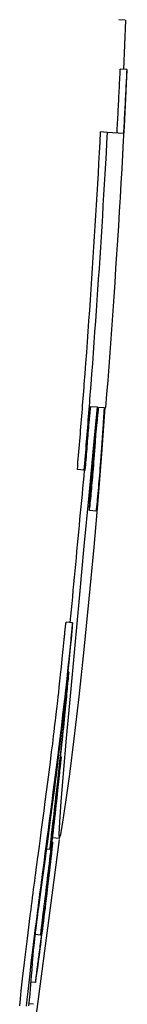
# Model space of a CAD drawing. Units: inches. Extents: x -55 to 2.4, y -32.9 to 1.9.
# Drawn here: x 2.2 to 2.2, y -25 to -24.7 of the extents above; entities that cross this region are included whole.
import ezdxf

# ---------------------------------------------------------------- set-up
doc = ezdxf.new("R2010")
doc.units = ezdxf.units.IN
doc.header["$MEASUREMENT"] = 0
doc.layers.add('ADC_DELIV-SYS', color=7, linetype='Continuous')

# ---------------------------------------------------------------- blocks, each defined once
blk = doc.blocks.new('332_333-B')
at = {"layer": 'ADC_DELIV-SYS'}
for p, q in [((-0.08747, 2.33551), (-0.08746, 2.33046)), ((-0.0027, 2.33656), (-0.0027, 2.3368)), ((-0.0027, 2.3346), (-0.0027, 2.33625)), ((0.02938, 2.33623), (0.02939, 2.33434)), ((-0.12244, 2.33339), (-0.10719, 2.33393)), ((-0.12243, 2.33331), (-0.12243, 2.33131)), ((-0.10725, 2.33511), (-0.10725, 2.33495)), ((-0.10725, 2.33495), (-0.10724, 2.33295)), ((-0.00269, 2.33202), (-0.00269, 2.33412)), ((0.13104, 2.33301), (0.13105, 2.33101)), ((0.13136, 2.333), (0.19807, 2.32952)), ((-0.08746, 2.33046), (-0.08745, 2.32846)), ((0.01709, 2.33156), (0.01709, 2.33198)), ((0.01709, 2.33156), (0.0171, 2.32956)), ((0.06437, 2.33183), (0.06437, 2.32983)), ((0.0797, 2.33186), (0.0797, 2.33166)), ((0.10594, 2.33162), (0.10594, 2.33142)), ((0.13249, 2.3311), (0.13249, 2.3309)), ((0.13465, 2.33038), (0.13466, 2.32938)), ((0.16127, 2.3296), (0.16127, 2.32799)), ((0.17599, 2.3292), (0.176, 2.32786)), ((0.18276, 2.32912), (0.18276, 2.32777))]:
    blk.add_line(p, q, dxfattribs=at)
at = {"layer": 'ADC_DELIV-SYS', "flags": 128}
for points in [[(-0.0027, 2.3368), (-0.00691, 2.3368), (-0.01114, 2.33679), (-0.0154, 2.33677), (-0.01969, 2.33675), (-0.02399, 2.33672), (-0.02832, 2.33668), (-0.03266, 2.33664), (-0.03702, 2.3366), (-0.04139, 2.33655), (-0.04577, 2.33649), (-0.05016, 2.33643), (-0.05456, 2.33636), (-0.05895, 2.33629), (-0.06335, 2.33621), (-0.06775, 2.33612), (-0.07215, 2.33603), (-0.07655, 2.33594), (-0.08094, 2.33584), (-0.08532, 2.33573), (-0.08971, 2.33562), (-0.0941, 2.3355), (-0.09848, 2.33538), (-0.10287, 2.33525), (-0.10725, 2.33511)], [(-0.10725, 2.33495), (-0.10643, 2.33497), (-0.1056, 2.335), (-0.10478, 2.33502), (-0.10395, 2.33505), (-0.10313, 2.33508), (-0.10231, 2.3351), (-0.10148, 2.33512), (-0.10066, 2.33515), (-0.09983, 2.33517), (-0.09901, 2.3352), (-0.09819, 2.33522), (-0.09736, 2.33524), (-0.09654, 2.33527), (-0.09571, 2.33529), (-0.09489, 2.33531), (-0.09407, 2.33534), (-0.09324, 2.33536), (-0.09242, 2.33538), (-0.09159, 2.3354), (-0.09077, 2.33543), (-0.08994, 2.33545), (-0.08912, 2.33547), (-0.08829, 2.33549), (-0.08747, 2.33551)], [(-0.00269, 2.33412), (0.01024, 2.33389), (0.02481, 2.33367), (0.04052, 2.33345), (0.05657, 2.33323), (0.07233, 2.33302), (0.08702, 2.33283), (0.10004, 2.33268), (0.11101, 2.33259), (0.11971, 2.33257), (0.12599, 2.33263), (0.12978, 2.33277), (0.13104, 2.33301), (0.12977, 2.33333), (0.12598, 2.33372), (0.11969, 2.33416), (0.11099, 2.33464), (0.1, 2.33513), (0.087, 2.3356), (0.07234, 2.33601), (0.05662, 2.33634), (0.04053, 2.33656), (0.02482, 2.33667), (0.01024, 2.33666), (-0.0027, 2.33656)], [(-0.0027, 2.33625), (-0.0023, 2.33626), (-0.0019, 2.33627), (-0.00149, 2.33628), (-0.00108, 2.33629), (-0.00066, 2.33629), (-0.00024, 2.3363), (0.00019, 2.33631), (0.00062, 2.33632), (0.00106, 2.33632), (0.0015, 2.33633), (0.00195, 2.33634), (0.00241, 2.33634), (0.00286, 2.33635), (0.00333, 2.33636), (0.00379, 2.33636), (0.00426, 2.33637), (0.00474, 2.33638), (0.00522, 2.33638), (0.00571, 2.33639), (0.0062, 2.33639), (0.0067, 2.3364), (0.0072, 2.3364), (0.0077, 2.33641), (0.00821, 2.33641)], [(0.00821, 2.33641), (0.00973, 2.33643), (0.01116, 2.33644), (0.01251, 2.33645), (0.01379, 2.33645), (0.01503, 2.33646), (0.0162, 2.33646), (0.01728, 2.33646), (0.01828, 2.33645), (0.01921, 2.33645), (0.02013, 2.33644), (0.02107, 2.33644), (0.02201, 2.33643), (0.02296, 2.33642), (0.02388, 2.33641), (0.02476, 2.3364), (0.02559, 2.33638), (0.0264, 2.33637), (0.02728, 2.33635), (0.02813, 2.33633), (0.02877, 2.3363), (0.02913, 2.33628), (0.02931, 2.33627), (0.02937, 2.33625), (0.02938, 2.33623)], [(-0.08746, 2.33351), (-0.08829, 2.33349), (-0.08911, 2.33347), (-0.08994, 2.33345), (-0.09076, 2.33343), (-0.09159, 2.3334), (-0.09241, 2.33338), (-0.09324, 2.33336), (-0.09406, 2.33334), (-0.09488, 2.33331), (-0.09571, 2.33329), (-0.09653, 2.33327), (-0.09736, 2.33324), (-0.09818, 2.33322), (-0.099, 2.3332), (-0.09983, 2.33317), (-0.10065, 2.33315), (-0.10148, 2.33312), (-0.1023, 2.3331), (-0.10312, 2.33307), (-0.10395, 2.33305), (-0.10477, 2.33302), (-0.1056, 2.333), (-0.10642, 2.33297), (-0.10724, 2.33295)], [(0.00822, 2.33434), (0.00771, 2.33435), (0.0072, 2.33436), (0.0067, 2.33437), (0.00621, 2.33438), (0.00572, 2.33439), (0.00523, 2.3344), (0.00475, 2.33441), (0.00427, 2.33442), (0.0038, 2.33443), (0.00333, 2.33444), (0.00287, 2.33445), (0.00241, 2.33447), (0.00196, 2.33448), (0.00151, 2.33449), (0.00107, 2.3345), (0.00063, 2.33451), (0.0002, 2.33452), (-0.00023, 2.33453), (-0.00066, 2.33454), (-0.00107, 2.33455), (-0.00149, 2.33456), (-0.00189, 2.33457), (-0.0023, 2.33458), (-0.0027, 2.3346)], [(0.00822, 2.33441), (0.00812, 2.33441), (0.00801, 2.33441), (0.00791, 2.33441), (0.00781, 2.33441), (0.00771, 2.33441), (0.0076, 2.33441), (0.0075, 2.33441), (0.0074, 2.33441), (0.0073, 2.3344), (0.0072, 2.3344), (0.0071, 2.3344), (0.007, 2.3344), (0.0069, 2.3344), (0.00679, 2.3344), (0.00669, 2.3344), (0.00659, 2.3344), (0.00649, 2.3344), (0.00639, 2.3344), (0.00629, 2.33439), (0.0062, 2.33439), (0.0061, 2.33439), (0.006, 2.33439), (0.0059, 2.33439), (0.0058, 2.33439)], [(0.02923, 2.33428), (0.02899, 2.33429), (0.02858, 2.33431), (0.02793, 2.33433), (0.02716, 2.33435), (0.02637, 2.33437), (0.02565, 2.33438), (0.02492, 2.33439), (0.02414, 2.33441), (0.02333, 2.33442), (0.02249, 2.33443), (0.02164, 2.33443), (0.0208, 2.33444), (0.01998, 2.33445), (0.01915, 2.33445), (0.01832, 2.33445), (0.01743, 2.33446), (0.01648, 2.33446), (0.01546, 2.33446), (0.01438, 2.33445), (0.01326, 2.33445), (0.01209, 2.33444), (0.01087, 2.33444), (0.00958, 2.33443), (0.00822, 2.33441)], [(0.02939, 2.33434), (0.02939, 2.33433), (0.02937, 2.33431), (0.02933, 2.33429), (0.02925, 2.33428), (0.02911, 2.33426), (0.02891, 2.33425), (0.02861, 2.33423), (0.02814, 2.33422), (0.02739, 2.3342), (0.02635, 2.33418), (0.02514, 2.33417), (0.0238, 2.33416), (0.02228, 2.33416), (0.0206, 2.33416), (0.019, 2.33417), (0.01762, 2.33418), (0.01644, 2.33419), (0.01528, 2.33421), (0.01413, 2.33423), (0.013, 2.33424), (0.01185, 2.33427), (0.01067, 2.33429), (0.00946, 2.33431), (0.00822, 2.33434)], [(-0.08746, 2.33046), (-0.08425, 2.33054), (-0.08104, 2.33062), (-0.07783, 2.3307), (-0.0746, 2.33077), (-0.07137, 2.33084), (-0.06814, 2.33091), (-0.06489, 2.33097), (-0.06165, 2.33103), (-0.0584, 2.33109), (-0.05514, 2.33114), (-0.05188, 2.3312), (-0.04862, 2.33125), (-0.04536, 2.33129), (-0.04209, 2.33133), (-0.03883, 2.33137), (-0.03556, 2.33141), (-0.03229, 2.33144), (-0.02902, 2.33148), (-0.02575, 2.3315), (-0.02248, 2.33153), (-0.01921, 2.33155), (-0.01595, 2.33157), (-0.01268, 2.33158), (-0.00942, 2.33159)], [(-0.00941, 2.32959), (-0.01267, 2.32958), (-0.01594, 2.32957), (-0.0192, 2.32955), (-0.02247, 2.32953), (-0.02574, 2.3295), (-0.02901, 2.32948), (-0.03228, 2.32945), (-0.03555, 2.32941), (-0.03882, 2.32937), (-0.04208, 2.32933), (-0.04535, 2.32929), (-0.04861, 2.32925), (-0.05188, 2.3292), (-0.05513, 2.32914), (-0.05839, 2.32909), (-0.06164, 2.32903), (-0.06489, 2.32897), (-0.06813, 2.32891), (-0.07136, 2.32884), (-0.07459, 2.32877), (-0.07782, 2.3287), (-0.08104, 2.32862), (-0.08425, 2.32854), (-0.08745, 2.32846)], [(-0.00942, 2.33159), (-0.00831, 2.33159), (-0.00721, 2.3316), (-0.00611, 2.3316), (-0.005, 2.3316), (-0.0039, 2.3316), (-0.0028, 2.3316), (-0.00169, 2.3316), (-0.00059, 2.3316), (0.00051, 2.3316), (0.00161, 2.3316), (0.00271, 2.3316), (0.00382, 2.3316), (0.00492, 2.3316), (0.00602, 2.3316), (0.00713, 2.3316), (0.00824, 2.33159), (0.00934, 2.33159), (0.01045, 2.33159), (0.01155, 2.33158), (0.01266, 2.33158), (0.01377, 2.33157), (0.01488, 2.33157), (0.01599, 2.33156), (0.01709, 2.33156)], [(0.0171, 2.32956), (0.01599, 2.32956), (0.01488, 2.32957), (0.01378, 2.32957), (0.01267, 2.32958), (0.01156, 2.32958), (0.01045, 2.32959), (0.00935, 2.32959), (0.00824, 2.32959), (0.00714, 2.3296), (0.00603, 2.3296), (0.00493, 2.3296), (0.00382, 2.3296), (0.00272, 2.3296), (0.00162, 2.3296), (0.00052, 2.3296), (-0.00059, 2.3296), (-0.00169, 2.3296), (-0.00279, 2.3296), (-0.00389, 2.3296), (-0.005, 2.3296), (-0.0061, 2.3296), (-0.0072, 2.3296), (-0.00831, 2.32959), (-0.00941, 2.32959)], [(0.00258, 2.33202), (0.00236, 2.33203), (0.00213, 2.33203), (0.0019, 2.33203), (0.00168, 2.33204), (0.00145, 2.33204), (0.00123, 2.33205), (0.00101, 2.33205), (0.00078, 2.33205), (0.00056, 2.33206), (0.00034, 2.33206), (0.00012, 2.33207), (-0.0001, 2.33207), (-0.00032, 2.33207), (-0.00054, 2.33208), (-0.00075, 2.33208), (-0.00097, 2.33209), (-0.00119, 2.33209), (-0.00141, 2.33209), (-0.00162, 2.3321), (-0.00184, 2.3321), (-0.00205, 2.3321), (-0.00226, 2.33211), (-0.00248, 2.33211), (-0.00269, 2.33212)], [(0.01709, 2.33198), (0.01628, 2.33198), (0.01546, 2.33199), (0.01464, 2.33199), (0.01382, 2.33199), (0.013, 2.332), (0.01218, 2.332), (0.01136, 2.332), (0.01054, 2.33201), (0.00972, 2.33201), (0.0089, 2.33201), (0.00807, 2.33201), (0.00725, 2.33201), (0.00642, 2.33202), (0.0056, 2.33202), (0.00477, 2.33202), (0.00395, 2.33202), (0.00312, 2.33202), (0.00229, 2.33202), (0.00146, 2.33202), (0.00063, 2.33202), (-0.0002, 2.33202), (-0.00103, 2.33202), (-0.00186, 2.33202), (-0.00269, 2.33202)], [(0.06437, 2.33112), (0.06239, 2.33115), (0.06039, 2.33117), (0.0584, 2.3312), (0.05639, 2.33123), (0.05439, 2.33126), (0.05237, 2.33128), (0.05036, 2.33131), (0.04835, 2.33134), (0.04633, 2.33137), (0.04431, 2.33139), (0.0423, 2.33142), (0.04028, 2.33145), (0.03827, 2.33148), (0.03627, 2.33151), (0.03428, 2.33154), (0.03231, 2.33156), (0.03035, 2.33159), (0.0284, 2.33162), (0.02647, 2.33165), (0.02456, 2.33168), (0.02266, 2.3317), (0.02079, 2.33173), (0.01893, 2.33176), (0.01709, 2.33179)], [(0.06966, 2.32965), (0.06936, 2.32966), (0.06905, 2.32967), (0.06875, 2.32967), (0.06844, 2.32968), (0.06813, 2.32968), (0.06782, 2.32969), (0.06751, 2.3297), (0.06721, 2.3297), (0.06691, 2.32971), (0.06662, 2.32972), (0.06634, 2.32973), (0.06607, 2.32973), (0.06582, 2.32974), (0.06558, 2.32975), (0.06537, 2.32976), (0.06519, 2.32977), (0.06502, 2.32978), (0.06487, 2.32978), (0.06474, 2.32979), (0.06462, 2.3298), (0.06452, 2.32981), (0.06444, 2.32982), (0.06439, 2.32983), (0.06437, 2.32983)], [(0.06591, 2.33188), (0.06549, 2.33187), (0.06509, 2.33187), (0.06476, 2.33186), (0.0645, 2.33185), (0.06438, 2.33184), (0.06439, 2.33183), (0.06447, 2.33181), (0.06461, 2.3318), (0.0648, 2.33179), (0.06502, 2.33178), (0.06528, 2.33176), (0.06556, 2.33175), (0.06585, 2.33174), (0.06616, 2.33173), (0.06648, 2.33172), (0.06681, 2.33171), (0.06716, 2.3317), (0.06751, 2.3317), (0.06787, 2.33169), (0.06823, 2.33168), (0.06859, 2.33168), (0.06895, 2.33167), (0.0693, 2.33166), (0.06965, 2.33166)], [(0.09751, 2.33114), (0.09664, 2.33117), (0.09578, 2.3312), (0.09491, 2.33123), (0.09404, 2.33126), (0.09316, 2.33129), (0.09224, 2.33132), (0.09129, 2.33135), (0.09028, 2.33138), (0.08922, 2.33141), (0.0881, 2.33145), (0.0869, 2.33148), (0.08561, 2.33152), (0.08422, 2.33155), (0.08273, 2.33159), (0.08112, 2.33162), (0.07939, 2.33166), (0.07752, 2.3317), (0.0755, 2.33174), (0.07317, 2.33179), (0.07099, 2.33183), (0.0695, 2.33185), (0.06815, 2.33187), (0.06693, 2.33188), (0.06591, 2.33188)], [(0.06965, 2.33166), (0.07281, 2.33159), (0.07567, 2.33153), (0.07827, 2.33147), (0.08059, 2.33141), (0.08267, 2.33135), (0.08451, 2.3313), (0.08611, 2.33125), (0.0875, 2.33121), (0.08869, 2.33117), (0.08968, 2.33114), (0.09049, 2.33111), (0.09123, 2.33108), (0.09205, 2.33105), (0.09296, 2.33102), (0.09394, 2.33099), (0.09498, 2.33095), (0.09608, 2.33091), (0.09722, 2.33086), (0.0984, 2.33081), (0.09961, 2.33076), (0.10085, 2.33071), (0.10209, 2.33066), (0.10335, 2.3306), (0.1046, 2.33055)], [(0.1046, 2.32854), (0.10335, 2.3286), (0.1021, 2.32866), (0.10085, 2.32871), (0.09962, 2.32876), (0.09841, 2.32881), (0.09723, 2.32886), (0.09608, 2.3289), (0.09499, 2.32895), (0.09395, 2.32899), (0.09297, 2.32902), (0.09206, 2.32905), (0.09124, 2.32908), (0.0905, 2.32911), (0.08969, 2.32914), (0.0887, 2.32917), (0.08751, 2.32921), (0.08612, 2.32925), (0.08452, 2.3293), (0.08268, 2.32935), (0.0806, 2.32941), (0.07828, 2.32947), (0.07568, 2.32953), (0.07281, 2.32959), (0.06966, 2.32965)], [(0.08338, 2.33187), (0.08297, 2.33187), (0.08257, 2.33188), (0.08217, 2.33188), (0.08179, 2.33189), (0.08142, 2.33189), (0.08107, 2.33189), (0.08077, 2.33189), (0.08052, 2.33189), (0.08033, 2.33189), (0.08017, 2.33189), (0.08005, 2.33188), (0.07995, 2.33188), (0.07987, 2.33188), (0.07981, 2.33187), (0.07977, 2.33187), (0.07974, 2.33187), (0.07972, 2.33186), (0.0797, 2.33186), (0.0797, 2.33186), (0.0797, 2.33185), (0.07972, 2.33185), (0.07975, 2.33184), (0.0798, 2.33184), (0.07985, 2.33183)], [(0.07985, 2.33183), (0.07996, 2.33182), (0.08007, 2.33181), (0.08019, 2.33181), (0.08032, 2.3318), (0.08045, 2.33179), (0.08061, 2.33178), (0.08078, 2.33177), (0.08098, 2.33176), (0.08118, 2.33175), (0.0814, 2.33174), (0.08164, 2.33173), (0.08192, 2.33172), (0.08224, 2.33171), (0.08261, 2.3317), (0.08302, 2.33169), (0.08346, 2.33168), (0.0839, 2.33167), (0.08433, 2.33166), (0.08477, 2.33165), (0.0852, 2.33164), (0.08564, 2.33163), (0.08606, 2.33162), (0.08649, 2.33162), (0.08691, 2.33161)], [(0.11138, 2.33127), (0.10971, 2.33132), (0.10809, 2.33136), (0.10652, 2.3314), (0.10499, 2.33144), (0.10351, 2.33148), (0.10207, 2.33151), (0.10067, 2.33155), (0.09932, 2.33158), (0.09801, 2.33161), (0.09675, 2.33164), (0.09552, 2.33166), (0.09434, 2.33169), (0.09321, 2.33171), (0.09211, 2.33173), (0.09105, 2.33175), (0.09004, 2.33177), (0.08907, 2.33179), (0.08813, 2.3318), (0.08724, 2.33182), (0.08639, 2.33183), (0.08558, 2.33184), (0.08481, 2.33185), (0.08407, 2.33186), (0.08338, 2.33187)], [(0.08691, 2.33161), (0.09039, 2.33155), (0.09367, 2.33149), (0.09675, 2.33143), (0.09964, 2.33137), (0.10235, 2.33131), (0.10488, 2.33125), (0.10725, 2.3312), (0.10946, 2.33114), (0.11152, 2.33109), (0.11344, 2.33103), (0.11523, 2.33098), (0.11689, 2.33093), (0.11844, 2.33088), (0.11988, 2.33083), (0.12123, 2.33079), (0.12248, 2.33074), (0.12365, 2.3307), (0.12474, 2.33066), (0.12577, 2.33062), (0.12674, 2.33058), (0.12766, 2.33055), (0.12854, 2.33051), (0.12938, 2.33048), (0.1302, 2.33046)], [(0.15281, 2.32839), (0.1496, 2.32857), (0.14649, 2.32874), (0.14347, 2.32891), (0.14054, 2.32907), (0.1377, 2.32923), (0.13494, 2.32938), (0.13226, 2.32952), (0.12967, 2.32966), (0.12716, 2.32979), (0.12473, 2.32992), (0.12237, 2.33004), (0.12009, 2.33015), (0.11789, 2.33026), (0.11576, 2.33036), (0.1137, 2.33046), (0.11171, 2.33056), (0.10979, 2.33064), (0.10794, 2.33073), (0.10615, 2.3308), (0.10443, 2.33088), (0.10273, 2.33094), (0.10101, 2.33101), (0.09928, 2.33108), (0.09751, 2.33114)], [(0.1046, 2.33055), (0.10777, 2.3304), (0.1109, 2.33024), (0.11398, 2.33009), (0.11701, 2.32994), (0.12, 2.32979), (0.12294, 2.32964), (0.12584, 2.32949), (0.12869, 2.32934), (0.13142, 2.3292), (0.13388, 2.32907), (0.13608, 2.32895), (0.13803, 2.32885), (0.13971, 2.32876), (0.14113, 2.32869), (0.14237, 2.32863), (0.1436, 2.32856), (0.14484, 2.3285), (0.14608, 2.32844), (0.14734, 2.32837), (0.1486, 2.32831), (0.14986, 2.32825), (0.15113, 2.32819), (0.1524, 2.32813), (0.15368, 2.32807)], [(0.10891, 2.3316), (0.10864, 2.33161), (0.10837, 2.33162), (0.10811, 2.33162), (0.10785, 2.33163), (0.1076, 2.33163), (0.10736, 2.33163), (0.10712, 2.33164), (0.10692, 2.33164), (0.10674, 2.33164), (0.10658, 2.33164), (0.10644, 2.33164), (0.10632, 2.33164), (0.10621, 2.33164), (0.10612, 2.33164), (0.10605, 2.33164), (0.10599, 2.33163), (0.10596, 2.33163), (0.10594, 2.33162), (0.10594, 2.33162), (0.10595, 2.33162), (0.10597, 2.33161), (0.106, 2.33161), (0.10604, 2.3316), (0.10608, 2.3316)], [(0.10608, 2.3316), (0.10613, 2.33159), (0.10617, 2.33159), (0.10621, 2.33158), (0.10625, 2.33158), (0.1063, 2.33157), (0.10636, 2.33157), (0.10642, 2.33157), (0.10649, 2.33156), (0.10657, 2.33156), (0.10665, 2.33155), (0.10673, 2.33155), (0.10682, 2.33154), (0.1069, 2.33154), (0.107, 2.33153), (0.10711, 2.33153), (0.10722, 2.33152), (0.10735, 2.33151), (0.10749, 2.33151), (0.10763, 2.3315), (0.10778, 2.33149), (0.10793, 2.33149), (0.10809, 2.33148), (0.10825, 2.33147), (0.10842, 2.33147)], [(0.10842, 2.33147), (0.10847, 2.33146), (0.10853, 2.33146), (0.10858, 2.33146), (0.10864, 2.33146), (0.10869, 2.33146), (0.10875, 2.33145), (0.1088, 2.33145), (0.10885, 2.33145), (0.10891, 2.33145), (0.10896, 2.33144), (0.10902, 2.33144), (0.10908, 2.33144), (0.10913, 2.33144), (0.10919, 2.33144), (0.10924, 2.33143), (0.1093, 2.33143), (0.10935, 2.33143), (0.10941, 2.33143), (0.10947, 2.33143), (0.10952, 2.33142), (0.10958, 2.33142), (0.10963, 2.33142), (0.10969, 2.33142), (0.10975, 2.33142)], [(0.13674, 2.33075), (0.13511, 2.33081), (0.13352, 2.33087), (0.13197, 2.33092), (0.13046, 2.33097), (0.12898, 2.33102), (0.12755, 2.33107), (0.12615, 2.33112), (0.12479, 2.33116), (0.12348, 2.3312), (0.1222, 2.33124), (0.12097, 2.33128), (0.11977, 2.33132), (0.11862, 2.33135), (0.11752, 2.33138), (0.11645, 2.33141), (0.11543, 2.33144), (0.11446, 2.33147), (0.11353, 2.33149), (0.11264, 2.33152), (0.1118, 2.33154), (0.11101, 2.33156), (0.11026, 2.33157), (0.10956, 2.33159), (0.10891, 2.3316)], [(0.10975, 2.33142), (0.10998, 2.33141), (0.11023, 2.3314), (0.1105, 2.33139), (0.11077, 2.33138), (0.11105, 2.33137), (0.11133, 2.33136), (0.1116, 2.33135), (0.11186, 2.33134), (0.11211, 2.33133), (0.11234, 2.33132), (0.11256, 2.33131), (0.11275, 2.3313), (0.11291, 2.33129), (0.11303, 2.33128), (0.11311, 2.33127), (0.11316, 2.33126), (0.11317, 2.33125), (0.11314, 2.33125), (0.11306, 2.33124), (0.11291, 2.33124), (0.11262, 2.33124), (0.11224, 2.33125), (0.11182, 2.33126), (0.11138, 2.33127)], [(0.12776, 2.33079), (0.12758, 2.3308), (0.1274, 2.33081), (0.12722, 2.33081), (0.12704, 2.33082), (0.12686, 2.33083), (0.12669, 2.33084), (0.12654, 2.33085), (0.12639, 2.33086), (0.12627, 2.33087), (0.12618, 2.33087), (0.12613, 2.33088), (0.12609, 2.33088), (0.12607, 2.33089), (0.12606, 2.33089), (0.12606, 2.33089), (0.12608, 2.3309), (0.12612, 2.3309), (0.12617, 2.3309), (0.12627, 2.3309), (0.12644, 2.3309), (0.12664, 2.33089), (0.12686, 2.33088), (0.12709, 2.33088), (0.12733, 2.33087)], [(0.12733, 2.33087), (0.1285, 2.33083), (0.12967, 2.33079), (0.13084, 2.33075), (0.13202, 2.33071), (0.1332, 2.33067), (0.13437, 2.33063), (0.13555, 2.33059), (0.13673, 2.33055), (0.13791, 2.3305), (0.1391, 2.33046), (0.14028, 2.33041), (0.14147, 2.33037), (0.14265, 2.33032), (0.14384, 2.33028), (0.14503, 2.33023), (0.14622, 2.33018), (0.14741, 2.33013), (0.1486, 2.33008), (0.14979, 2.33003), (0.15098, 2.32998), (0.15218, 2.32993), (0.15337, 2.32988), (0.15457, 2.32982), (0.15576, 2.32977)], [(0.13183, 2.33059), (0.13172, 2.3306), (0.1316, 2.3306), (0.13148, 2.33061), (0.13137, 2.33061), (0.13125, 2.33062), (0.13112, 2.33063), (0.131, 2.33063), (0.13086, 2.33064), (0.13072, 2.33065), (0.13058, 2.33065), (0.13042, 2.33066), (0.13026, 2.33067), (0.13008, 2.33068), (0.1299, 2.33069), (0.1297, 2.3307), (0.12949, 2.33071), (0.12929, 2.33072), (0.12908, 2.33073), (0.12887, 2.33074), (0.12865, 2.33075), (0.12843, 2.33076), (0.12821, 2.33077), (0.12799, 2.33078), (0.12776, 2.33079)], [(0.1302, 2.33046), (0.13072, 2.33044), (0.13123, 2.33042), (0.13172, 2.33041), (0.13219, 2.33039), (0.13263, 2.33038), (0.13306, 2.33037), (0.13346, 2.33036), (0.13381, 2.33035), (0.1341, 2.33035), (0.13433, 2.33035), (0.13449, 2.33036), (0.1346, 2.33036), (0.13465, 2.33037), (0.13464, 2.33039), (0.13457, 2.3304), (0.13445, 2.33042), (0.13427, 2.33044), (0.13403, 2.33046), (0.13374, 2.33048), (0.13342, 2.3305), (0.13306, 2.33052), (0.13267, 2.33055), (0.13226, 2.33057), (0.13183, 2.33059)], [(0.13105, 2.33101), (0.13105, 2.331), (0.13105, 2.331), (0.13105, 2.331), (0.13105, 2.331), (0.13104, 2.33099), (0.13104, 2.33099), (0.13104, 2.33099), (0.13104, 2.33099), (0.13104, 2.33099), (0.13104, 2.33098), (0.13104, 2.33098), (0.13104, 2.33098), (0.13103, 2.33098), (0.13103, 2.33098), (0.13103, 2.33097), (0.13103, 2.33097), (0.13102, 2.33097), (0.13102, 2.33097), (0.13102, 2.33096), (0.13101, 2.33096), (0.13101, 2.33096), (0.13101, 2.33096), (0.131, 2.33096), (0.131, 2.33095)], [(0.13576, 2.33104), (0.13559, 2.33105), (0.13542, 2.33105), (0.13525, 2.33106), (0.13508, 2.33106), (0.13491, 2.33107), (0.13474, 2.33107), (0.13457, 2.33108), (0.13441, 2.33108), (0.13424, 2.33109), (0.13409, 2.33109), (0.13393, 2.3311), (0.13378, 2.3311), (0.13363, 2.3311), (0.13348, 2.33111), (0.13333, 2.33111), (0.13319, 2.33111), (0.13305, 2.33111), (0.13292, 2.33111), (0.1328, 2.33111), (0.13269, 2.33111), (0.13258, 2.33111), (0.13251, 2.3311), (0.13249, 2.3311), (0.13253, 2.33108)], [(0.13253, 2.33108), (0.13256, 2.33108), (0.13259, 2.33108), (0.13262, 2.33107), (0.13266, 2.33107), (0.13269, 2.33106), (0.13274, 2.33106), (0.13279, 2.33105), (0.13286, 2.33105), (0.13293, 2.33104), (0.13302, 2.33103), (0.13311, 2.33103), (0.13321, 2.33102), (0.13331, 2.33101), (0.13342, 2.33101), (0.13354, 2.331), (0.13366, 2.33099), (0.13379, 2.33098), (0.13392, 2.33098), (0.13405, 2.33097), (0.13419, 2.33096), (0.13433, 2.33096), (0.13447, 2.33095), (0.13461, 2.33094), (0.13476, 2.33093)], [(0.13476, 2.33093), (0.13489, 2.33093), (0.13502, 2.33092), (0.13515, 2.33091), (0.13529, 2.33091), (0.13541, 2.3309), (0.13552, 2.3309), (0.13562, 2.33089), (0.13571, 2.33089), (0.1358, 2.33088), (0.13588, 2.33088), (0.13596, 2.33088), (0.13605, 2.33087), (0.13613, 2.33087), (0.13621, 2.33086), (0.13628, 2.33086), (0.13635, 2.33086), (0.13642, 2.33085), (0.13648, 2.33085), (0.13654, 2.33085), (0.13661, 2.33084), (0.13666, 2.33084), (0.13672, 2.33084), (0.13679, 2.33084), (0.13685, 2.33083)], [(0.17147, 2.32953), (0.17054, 2.32958), (0.16958, 2.32962), (0.16858, 2.32967), (0.16755, 2.32973), (0.16649, 2.32978), (0.16539, 2.32983), (0.16425, 2.32989), (0.16309, 2.32994), (0.1619, 2.33), (0.16067, 2.33006), (0.15942, 2.33012), (0.15814, 2.33017), (0.15684, 2.33023), (0.1555, 2.33029), (0.15415, 2.33035), (0.15277, 2.33041), (0.15136, 2.33047), (0.14993, 2.33053), (0.14823, 2.3306), (0.1461, 2.33068), (0.14367, 2.33077), (0.14106, 2.33087), (0.13838, 2.33096), (0.13576, 2.33104)], [(0.13685, 2.33083), (0.13728, 2.33081), (0.13769, 2.33079), (0.13807, 2.33077), (0.13842, 2.33076), (0.13873, 2.33074), (0.13899, 2.33072), (0.13916, 2.33071), (0.13923, 2.3307), (0.13927, 2.33069), (0.13927, 2.33068), (0.13924, 2.33068), (0.13916, 2.33068), (0.13905, 2.33068), (0.13891, 2.33068), (0.13874, 2.33068), (0.13856, 2.33069), (0.13835, 2.33069), (0.13814, 2.3307), (0.13791, 2.33071), (0.13768, 2.33071), (0.13744, 2.33072), (0.1372, 2.33073), (0.13697, 2.33074), (0.13674, 2.33075)], [(0.1537, 2.3301), (0.15348, 2.33011), (0.15327, 2.33013), (0.15308, 2.33014), (0.15289, 2.33015), (0.15273, 2.33016), (0.15259, 2.33017), (0.15249, 2.33018), (0.15243, 2.33019), (0.15242, 2.3302), (0.15242, 2.3302), (0.15244, 2.3302), (0.15248, 2.3302), (0.15253, 2.3302), (0.1526, 2.33021), (0.15268, 2.3302), (0.15277, 2.3302), (0.15289, 2.3302), (0.15305, 2.3302), (0.15326, 2.33019), (0.15349, 2.33018), (0.15373, 2.33017), (0.15398, 2.33016), (0.15423, 2.33015), (0.15448, 2.33014)], [(0.15847, 2.32982), (0.15805, 2.32985), (0.15763, 2.32987), (0.15721, 2.3299), (0.15684, 2.32992), (0.15654, 2.32994), (0.15629, 2.32995), (0.15608, 2.32996), (0.1559, 2.32998), (0.15573, 2.32998), (0.15558, 2.32999), (0.15542, 2.33), (0.15527, 2.33001), (0.15513, 2.33002), (0.15501, 2.33003), (0.15488, 2.33003), (0.15475, 2.33004), (0.15462, 2.33005), (0.15448, 2.33005), (0.15435, 2.33006), (0.15421, 2.33007), (0.15408, 2.33008), (0.15395, 2.33008), (0.15382, 2.33009), (0.1537, 2.3301)], [(0.15448, 2.33014), (0.15551, 2.3301), (0.15651, 2.33005), (0.15746, 2.33001), (0.15839, 2.32997), (0.15927, 2.32993), (0.16013, 2.32989), (0.16095, 2.32985), (0.16174, 2.32981), (0.1625, 2.32978), (0.16324, 2.32974), (0.16394, 2.32971), (0.16462, 2.32968), (0.16527, 2.32965), (0.16589, 2.32962), (0.1665, 2.32959), (0.16707, 2.32956), (0.16763, 2.32953), (0.16817, 2.32951), (0.16868, 2.32948), (0.16918, 2.32946), (0.16966, 2.32943), (0.17012, 2.32941), (0.17057, 2.32939), (0.171, 2.32937)], [(0.15576, 2.32977), (0.15665, 2.32973), (0.1575, 2.32969), (0.1583, 2.32965), (0.15905, 2.32962), (0.15972, 2.3296), (0.1603, 2.32958), (0.16071, 2.32958), (0.16098, 2.32958), (0.16116, 2.32958), (0.16126, 2.32959), (0.16126, 2.3296), (0.16119, 2.32962), (0.16109, 2.32963), (0.16096, 2.32965), (0.1608, 2.32966), (0.16061, 2.32968), (0.1604, 2.32969), (0.16017, 2.32971), (0.15992, 2.32973), (0.15966, 2.32975), (0.15938, 2.32977), (0.15909, 2.32979), (0.15879, 2.32981), (0.15847, 2.32982)], [(0.171, 2.32937), (0.1714, 2.32935), (0.1718, 2.32933), (0.1722, 2.32931), (0.17258, 2.32929), (0.17295, 2.32928), (0.17331, 2.32926), (0.17365, 2.32924), (0.17398, 2.32923), (0.1743, 2.32922), (0.17459, 2.32921), (0.17487, 2.3292), (0.17513, 2.32919), (0.17537, 2.32918), (0.17562, 2.32918), (0.17583, 2.32918), (0.17596, 2.32919), (0.17599, 2.3292), (0.17593, 2.32922), (0.17577, 2.32924), (0.17548, 2.32927), (0.17479, 2.32932), (0.1738, 2.32939), (0.17267, 2.32946), (0.17147, 2.32953)], [(0.15368, 2.32607), (0.15241, 2.32613), (0.15114, 2.32619), (0.14987, 2.32625), (0.1486, 2.32631), (0.14734, 2.32637), (0.14609, 2.32643), (0.14484, 2.3265), (0.1436, 2.32656), (0.14237, 2.32662), (0.14114, 2.32669), (0.13971, 2.32676), (0.13803, 2.32685), (0.13609, 2.32695), (0.13389, 2.32707), (0.13143, 2.3272), (0.1287, 2.32734), (0.12584, 2.32749), (0.12294, 2.32764), (0.12, 2.32779), (0.11702, 2.32794), (0.11399, 2.32809), (0.11091, 2.32824), (0.10778, 2.32839), (0.1046, 2.32854)], [(0.17058, 2.32783), (0.17024, 2.32782), (0.1699, 2.32782), (0.16956, 2.32782), (0.1692, 2.32782), (0.16883, 2.32781), (0.16845, 2.32781), (0.16804, 2.32781), (0.1676, 2.32782), (0.16714, 2.32782), (0.16665, 2.32783), (0.16608, 2.32784), (0.16541, 2.32786), (0.16464, 2.32788), (0.16375, 2.32791), (0.16272, 2.32794), (0.16163, 2.32798), (0.16052, 2.32802), (0.15939, 2.32807), (0.15827, 2.32812), (0.15716, 2.32817), (0.15606, 2.32822), (0.15496, 2.32827), (0.15387, 2.32833), (0.15281, 2.32839)], [(0.15368, 2.32807), (0.15552, 2.32799), (0.15733, 2.3279), (0.15913, 2.32782), (0.1609, 2.32774), (0.16263, 2.32766), (0.16434, 2.32758), (0.16601, 2.32751), (0.16764, 2.32744), (0.16925, 2.32738), (0.17115, 2.3273), (0.17347, 2.32722), (0.17615, 2.32713), (0.17894, 2.32705), (0.1814, 2.32699), (0.1835, 2.32695)], [(0.18351, 2.32494), (0.1814, 2.32499), (0.17894, 2.32505), (0.17615, 2.32513), (0.17347, 2.32522), (0.17115, 2.3253), (0.16925, 2.32537), (0.16765, 2.32544), (0.16601, 2.32551), (0.16434, 2.32558), (0.16264, 2.32566), (0.1609, 2.32574), (0.15913, 2.32582), (0.15734, 2.3259), (0.15552, 2.32598), (0.15368, 2.32607)], [(0.18336, 2.32776), (0.18145, 2.3278), (0.1797, 2.32782), (0.17811, 2.32784), (0.17667, 2.32785), (0.17536, 2.32786), (0.17418, 2.32786), (0.17313, 2.32785), (0.17218, 2.32785), (0.17133, 2.32784), (0.17058, 2.32783)]]:
    blk.add_lwpolyline(points, dxfattribs=at)

msp = doc.modelspace()

# ---------------------------------------------------------------- block references
at = {"layer": 'ADC_DELIV-SYS', "rotation": 265.4666932007854}
msp.add_blockref('332_333-B', (-0.08975, -24.66967), dxfattribs=at)

doc.saveas('drawing.dxf')
